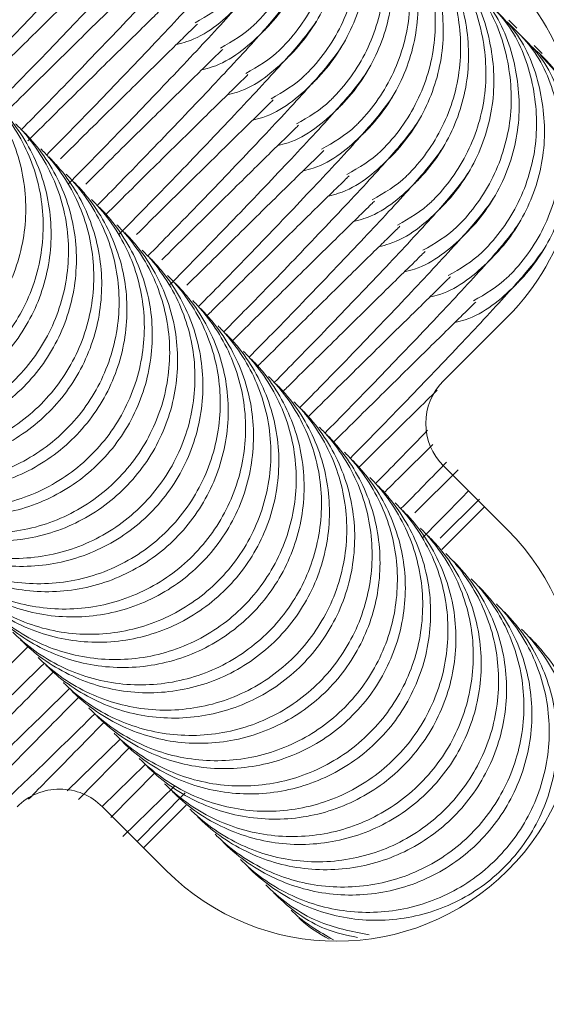
# Model space of a CAD drawing. Units: millimetres. Extents: x 570 to 14575, y -699 to 10098.
# Drawn here: x 2854 to 2862, y 4833 to 4849 of the extents above; entities that cross this region are included whole.
import ezdxf

# ---------------------------------------------------------------- set-up
doc = ezdxf.new("R2010")
doc.units = ezdxf.units.MM

msp = doc.modelspace()

# ---------------------------------------------------------------- linework, layer by layer
at = {"color": 7, "linetype": 'Continuous', "lineweight": 5}
for p, q in [((2861.97, 4849.094), (2861.835, 4849.228)), ((2862.389, 4848.674), (2862.255, 4848.808)), ((2862.78, 4848.191), (2862.358, 4848.648)), ((2860.752, 4843.244), (2861.813, 4844.304)), ((2861.813, 4840.769), (2860.752, 4841.83)), ((2860.275, 4841.054), (2860.994, 4841.765)), ((2860.694, 4840.634), (2861.348, 4841.28)), ((2860.725, 4840.443), (2861.432, 4841.15)), ((2854.509, 4836.435), (2855.388, 4837.294)), ((2854.697, 4836.293), (2855.536, 4837.146)), ((2855.094, 4836.177), (2855.807, 4836.875)), ((2855.234, 4835.993), (2855.972, 4836.744)), ((2855.437, 4835.682), (2856.294, 4836.521)), ((2855.674, 4835.594), (2856.468, 4836.402)), ((2855.095, 4836.173), (2856.156, 4835.112)), ((2855.775, 4835.493), (2856.482, 4836.2))]:
    msp.add_line(p, q, dxfattribs=at)
for centre, radius, start, end in [((2858.985, 4847.133), 3.999, 314.9918, 74.3424), ((2861.459, 4842.537), 1, 134.9956, 224.9956), ((2858.984, 4837.941), 4, 225.0063, 44.9937), ((2854.388, 4835.466), 1, 45.0044, 135.0044)]:
    msp.add_arc(centre, radius, start, end, dxfattribs=at)
for points, knots in [([(2720.06, 4719.719), (2721.976, 4718.438), (2726.624, 4715.329), (2734.137, 4710.717), (2742.577, 4705.869), (2751.123, 4701.331), (2759.823, 4697.061), (2768.682, 4693.06), (2777.721, 4689.319), (2786.905, 4685.858), (2796.226, 4682.683), (2805.649, 4679.804), (2815.185, 4677.218), (2824.806, 4674.935), (2834.46, 4672.968), (2844.149, 4671.317), (2853.869, 4669.976), (2863.627, 4668.949), (2873.391, 4668.241), (2883.148, 4667.851), (2892.888, 4667.779), (2902.672, 4668.024), (2912.016, 4668.555), (2920.642, 4669.322), (2928.311, 4670.237), (2935.214, 4671.25), (2941.519, 4672.414), (2947.32, 4673.74), (2952.831, 4675.269), (2958.101, 4677.009), (2963.163, 4678.966), (2968.035, 4681.142), (2972.838, 4683.596), (2977.56, 4686.344), (2982.217, 4689.408), (2986.707, 4692.73), (2991.034, 4696.316), (2995.171, 4700.147), (2999.102, 4704.213), (3002.812, 4708.5), (3006.287, 4712.995), (3009.51, 4717.682), (3012.471, 4722.548), (3015.134, 4727.532), (3017.467, 4732.553), (3019.492, 4737.594), (3021.253, 4742.695), (3022.784, 4747.936), (3024.098, 4753.331), (3025.212, 4758.914), (3026.153, 4764.751), (3026.995, 4771.107), (3027.834, 4778.629), (3028.537, 4787.235), (3029.002, 4796.639), (3029.164, 4806.141), (3029.022, 4815.734), (3028.569, 4825.402), (3027.803, 4835.129), (3026.723, 4844.88), (3025.329, 4854.616), (3023.624, 4864.302), (3021.611, 4873.925), (3019.291, 4883.474), (3016.667, 4892.943), (3013.742, 4902.321), (3010.516, 4911.602), (3006.995, 4920.775), (3003.179, 4929.832), (2999.074, 4938.766), (2994.676, 4947.578), (2990.012, 4956.222), (2985.073, 4964.668), (2980.807, 4971.538), (2978.088, 4975.535), (2977.193, 4976.852)], [0, 0, 0, 0, 0.011735, 0.028472, 0.044877, 0.06129, 0.077729, 0.094215, 0.110772, 0.127529, 0.14418, 0.160902, 0.177686, 0.194485, 0.211243, 0.22785, 0.244528, 0.261203, 0.277814, 0.294383, 0.310932, 0.327426, 0.344236, 0.358593, 0.371544, 0.383602, 0.39421, 0.404288, 0.413982, 0.423391, 0.432593, 0.441641, 0.450577, 0.460058, 0.469457, 0.478956, 0.488489, 0.498055, 0.507649, 0.517269, 0.52691, 0.536564, 0.546226, 0.555905, 0.565338, 0.574425, 0.583589, 0.592855, 0.602278, 0.611932, 0.621925, 0.632475, 0.644645, 0.660494, 0.676472, 0.692607, 0.708896, 0.72533, 0.741896, 0.758583, 0.775285, 0.791977, 0.80866, 0.825337, 0.84201, 0.858681, 0.875352, 0.892025, 0.908702, 0.925385, 0.942077, 0.958837, 0.975387, 0.991891, 1, 1, 1, 1]), ([(2857.643, 4849.181), (2857.653, 4849.191), (2857.898, 4849.439), (2858.293, 4850.015), (2858.564, 4851.006), (2858.482, 4852.022), (2858.153, 4852.87), (2857.76, 4853.25), (2857.611, 4853.396)], [0, 0, 0, 0, 0.008578, 0.223249, 0.437925, 0.652637, 0.867392, 1, 1, 1, 1]), ([(2857.773, 4849.052), (2857.782, 4849.061), (2858.028, 4849.309), (2858.424, 4849.884), (2858.696, 4850.875), (2858.614, 4851.89), (2858.285, 4852.737), (2857.893, 4853.118), (2857.743, 4853.263)], [0, 0, 0, 0, 0.0085777, 0.2232641, 0.4379482, 0.6526218, 0.8673877, 1, 1, 1, 1]), ([(2858.063, 4848.762), (2858.072, 4848.771), (2858.317, 4849.019), (2858.713, 4849.595), (2858.984, 4850.587), (2858.902, 4851.603), (2858.573, 4852.45), (2858.18, 4852.831), (2858.03, 4852.976)], [0, 0, 0, 0, 0.008578, 0.223249, 0.437925, 0.652637, 0.867392, 1, 1, 1, 1]), ([(2858.192, 4848.632), (2858.202, 4848.642), (2858.447, 4848.889), (2858.844, 4849.465), (2859.115, 4850.455), (2859.034, 4851.471), (2858.705, 4852.318), (2858.312, 4852.698), (2858.162, 4852.844)], [0, 0, 0, 0, 0.0085777, 0.2232641, 0.4379482, 0.6526218, 0.8673877, 1, 1, 1, 1]), ([(2858.482, 4848.342), (2858.492, 4848.352), (2858.737, 4848.599), (2859.133, 4849.176), (2859.403, 4850.167), (2859.322, 4851.183), (2858.992, 4852.031), (2858.6, 4852.411), (2858.45, 4852.557)], [0, 0, 0, 0, 0.008578, 0.223249, 0.437925, 0.652637, 0.867392, 1, 1, 1, 1]), ([(2858.612, 4848.212), (2858.621, 4848.222), (2858.867, 4848.47), (2859.263, 4849.045), (2859.535, 4850.036), (2859.454, 4851.051), (2859.125, 4851.898), (2858.732, 4852.279), (2858.582, 4852.424)], [0, 0, 0, 0, 0.0085777, 0.2232641, 0.4379482, 0.6526218, 0.8673877, 1, 1, 1, 1]), ([(2852.494, 4848.673), (2852.623, 4848.803), (2853.122, 4849.309), (2853.889, 4850.108), (2854.778, 4851.048), (2855.476, 4851.819), (2855.626, 4852.031), (2855.704, 4852.142)], [0, 0, 0, 0, 0.0682, 0.264529, 0.485122, 0.731179, 1, 1, 1, 1]), ([(2858.902, 4847.922), (2858.911, 4847.932), (2859.157, 4848.18), (2859.552, 4848.756), (2859.823, 4849.748), (2859.741, 4850.763), (2859.412, 4851.611), (2859.019, 4851.992), (2858.869, 4852.137)], [0, 0, 0, 0, 0.008578, 0.223249, 0.437925, 0.652637, 0.867392, 1, 1, 1, 1]), ([(2859.031, 4847.793), (2859.041, 4847.802), (2859.287, 4848.05), (2859.683, 4848.626), (2859.954, 4849.616), (2859.873, 4850.632), (2859.544, 4851.479), (2859.152, 4851.859), (2859.002, 4852.005)], [0, 0, 0, 0, 0.0085777, 0.2232641, 0.4379482, 0.6526218, 0.8673877, 1, 1, 1, 1]), ([(2852.914, 4848.253), (2853.043, 4848.384), (2853.541, 4848.89), (2854.308, 4849.688), (2855.198, 4850.628), (2855.896, 4851.399), (2856.045, 4851.611), (2856.123, 4851.722)], [0, 0, 0, 0, 0.0682, 0.264529, 0.485122, 0.731179, 1, 1, 1, 1]), ([(2859.321, 4847.503), (2859.331, 4847.512), (2859.576, 4847.76), (2859.972, 4848.337), (2860.243, 4849.328), (2860.161, 4850.344), (2859.831, 4851.191), (2859.439, 4851.572), (2859.289, 4851.717)], [0, 0, 0, 0, 0.008578, 0.223249, 0.437925, 0.652637, 0.867392, 1, 1, 1, 1]), ([(2859.451, 4847.373), (2859.46, 4847.383), (2859.706, 4847.63), (2860.102, 4848.206), (2860.374, 4849.197), (2860.293, 4850.212), (2859.964, 4851.059), (2859.571, 4851.44), (2859.421, 4851.585)], [0, 0, 0, 0, 0.0085777, 0.2232641, 0.4379482, 0.6526218, 0.8673877, 1, 1, 1, 1]), ([(2853.334, 4847.834), (2853.462, 4847.964), (2853.961, 4848.47), (2854.728, 4849.269), (2855.617, 4850.209), (2856.315, 4850.98), (2856.465, 4851.192), (2856.543, 4851.302)], [0, 0, 0, 0, 0.0682, 0.264529, 0.485122, 0.731179, 1, 1, 1, 1]), ([(2859.741, 4847.083), (2859.75, 4847.093), (2859.996, 4847.341), (2860.391, 4847.917), (2860.662, 4848.908), (2860.58, 4849.924), (2860.251, 4850.772), (2859.858, 4851.152), (2859.708, 4851.298)], [0, 0, 0, 0, 0.008578, 0.223249, 0.437925, 0.652637, 0.867392, 1, 1, 1, 1]), ([(2859.871, 4846.954), (2859.88, 4846.963), (2860.126, 4847.211), (2860.522, 4847.787), (2860.794, 4848.777), (2860.712, 4849.792), (2860.383, 4850.64), (2859.991, 4851.02), (2859.841, 4851.165)], [0, 0, 0, 0, 0.0085777, 0.2232641, 0.4379482, 0.6526218, 0.8673877, 1, 1, 1, 1]), ([(2852.641, 4848.526), (2852.668, 4848.553), (2853.029, 4848.912), (2853.613, 4849.487), (2854.362, 4850.225), (2854.899, 4850.751), (2854.96, 4850.811), (2854.992, 4850.843)], [0, 0, 0, 0, 0.017496, 0.233761, 0.470145, 0.725287, 1, 1, 1, 1]), ([(2853.753, 4847.414), (2853.882, 4847.545), (2854.38, 4848.051), (2855.148, 4848.849), (2856.037, 4849.789), (2856.735, 4850.56), (2856.884, 4850.772), (2856.962, 4850.883)], [0, 0, 0, 0, 0.0682, 0.264529, 0.485122, 0.731179, 1, 1, 1, 1]), ([(2860.161, 4846.664), (2860.17, 4846.673), (2860.415, 4846.921), (2860.811, 4847.498), (2861.082, 4848.489), (2861, 4849.505), (2860.671, 4850.352), (2860.278, 4850.733), (2860.128, 4850.878)], [0, 0, 0, 0, 0.008578, 0.223249, 0.437925, 0.652637, 0.867392, 1, 1, 1, 1]), ([(2860.29, 4846.534), (2860.3, 4846.544), (2860.545, 4846.791), (2860.942, 4847.367), (2861.213, 4848.357), (2861.132, 4849.373), (2860.803, 4850.22), (2860.41, 4850.601), (2860.26, 4850.746)], [0, 0, 0, 0, 0.0085777, 0.2232641, 0.4379482, 0.6526218, 0.8673877, 1, 1, 1, 1]), ([(2854.173, 4846.995), (2854.301, 4847.125), (2854.8, 4847.631), (2855.567, 4848.429), (2856.457, 4849.37), (2857.154, 4850.14), (2857.304, 4850.353), (2857.382, 4850.463)], [0, 0, 0, 0, 0.0682, 0.264529, 0.485122, 0.731179, 1, 1, 1, 1]), ([(2860.58, 4846.244), (2860.59, 4846.254), (2860.835, 4846.502), (2861.231, 4847.078), (2861.501, 4848.069), (2861.42, 4849.085), (2861.09, 4849.933), (2860.698, 4850.313), (2860.548, 4850.459)], [0, 0, 0, 0, 0.008578, 0.223249, 0.437925, 0.652637, 0.867392, 1, 1, 1, 1]), ([(2853.061, 4848.106), (2853.088, 4848.133), (2853.449, 4848.492), (2854.033, 4849.067), (2854.782, 4849.806), (2855.318, 4850.331), (2855.38, 4850.392), (2855.411, 4850.423)], [0, 0, 0, 0, 0.017496, 0.233761, 0.470145, 0.725287, 1, 1, 1, 1]), ([(2860.71, 4846.115), (2860.719, 4846.124), (2860.965, 4846.372), (2861.361, 4846.947), (2861.633, 4847.938), (2861.551, 4848.953), (2861.222, 4849.8), (2860.83, 4850.181), (2860.68, 4850.326)], [0, 0, 0, 0, 0.0085777, 0.2232641, 0.4379482, 0.6526218, 0.8673877, 1, 1, 1, 1]), ([(2853.481, 4847.687), (2853.508, 4847.714), (2853.868, 4848.073), (2854.452, 4848.648), (2855.202, 4849.386), (2855.738, 4849.912), (2855.799, 4849.972), (2855.831, 4850.003)], [0, 0, 0, 0, 0.017496, 0.233761, 0.470145, 0.725287, 1, 1, 1, 1]), ([(2854.533, 4846.514), (2854.682, 4846.665), (2855.201, 4847.192), (2855.987, 4848.01), (2856.876, 4848.95), (2857.574, 4849.721), (2857.724, 4849.933), (2857.802, 4850.044)], [0, 0, 0, 0, 0.078084, 0.27233, 0.490584, 0.73403, 1, 1, 1, 1]), ([(2861, 4845.825), (2861.009, 4845.834), (2861.255, 4846.082), (2861.65, 4846.658), (2861.921, 4847.65), (2861.839, 4848.666), (2861.51, 4849.513), (2861.117, 4849.894), (2860.967, 4850.039)], [0, 0, 0, 0, 0.008578, 0.223249, 0.437925, 0.652637, 0.867392, 1, 1, 1, 1]), ([(2861.129, 4845.695), (2861.139, 4845.704), (2861.385, 4845.952), (2861.781, 4846.528), (2862.052, 4847.518), (2861.971, 4848.534), (2861.642, 4849.381), (2861.249, 4849.761), (2861.1, 4849.907)], [0, 0, 0, 0, 0.0085777, 0.2232641, 0.4379482, 0.6526218, 0.8673877, 1, 1, 1, 1]), ([(2853.861, 4847.229), (2853.901, 4847.269), (2854.276, 4847.641), (2854.872, 4848.229), (2855.621, 4848.967), (2856.157, 4849.492), (2856.219, 4849.553), (2856.251, 4849.584)], [0, 0, 0, 0, 0.025716, 0.240172, 0.474578, 0.727586, 1, 1, 1, 1]), ([(2855.012, 4846.156), (2855.141, 4846.286), (2855.639, 4846.792), (2856.406, 4847.59), (2857.296, 4848.531), (2857.994, 4849.301), (2858.143, 4849.513), (2858.221, 4849.624)], [0, 0, 0, 0, 0.0682, 0.264529, 0.485122, 0.731179, 1, 1, 1, 1]), ([(2857.224, 4849.601), (2857.214, 4849.591), (2857.043, 4849.421), (2856.832, 4849.3), (2856.633, 4849.185)], [0, 0, 0, 0, 0.05564, 1, 1, 1, 1]), ([(2861.419, 4845.405), (2861.429, 4845.414), (2861.674, 4845.662), (2862.07, 4846.239), (2862.341, 4847.23), (2862.259, 4848.246), (2861.929, 4849.094), (2861.537, 4849.474), (2861.387, 4849.619)], [0, 0, 0, 0, 0.008578, 0.223249, 0.437925, 0.652637, 0.867392, 1, 1, 1, 1]), ([(2861.549, 4845.275), (2861.558, 4845.285), (2861.804, 4845.532), (2862.2, 4846.108), (2862.472, 4847.099), (2862.391, 4848.114), (2862.062, 4848.961), (2861.669, 4849.342), (2861.519, 4849.487)], [0, 0, 0, 0, 0.0085777, 0.2232641, 0.4379482, 0.6526218, 0.8673877, 1, 1, 1, 1]), ([(2857.353, 4849.471), (2857.344, 4849.462), (2857.096, 4849.217), (2856.767, 4848.935), (2856.383, 4848.841), (2856.326, 4848.827)], [0, 0, 0, 0, 0.032913, 0.856625, 1, 1, 1, 1]), ([(2854.4, 4846.928), (2854.694, 4847.219), (2855.309, 4847.827), (2856.035, 4848.542), (2856.578, 4849.074), (2856.639, 4849.133), (2856.67, 4849.164)], [0, 0, 0, 0, 0.220116, 0.460709, 0.720395, 1, 1, 1, 1]), ([(2855.372, 4845.675), (2855.521, 4845.826), (2856.04, 4846.353), (2856.827, 4847.171), (2857.715, 4848.111), (2858.413, 4848.882), (2858.563, 4849.094), (2858.641, 4849.205)], [0, 0, 0, 0, 0.078084, 0.27233, 0.490584, 0.73403, 1, 1, 1, 1]), ([(2857.643, 4849.181), (2857.634, 4849.172), (2857.463, 4849.002), (2857.252, 4848.88), (2857.053, 4848.766)], [0, 0, 0, 0, 0.05564, 1, 1, 1, 1]), ([(2861.839, 4844.985), (2861.848, 4844.995), (2862.094, 4845.243), (2862.489, 4845.819), (2862.76, 4846.81), (2862.678, 4847.826), (2862.349, 4848.674), (2861.956, 4849.055), (2861.806, 4849.2)], [0, 0, 0, 0, 0.008578, 0.223249, 0.437925, 0.652637, 0.867392, 1, 1, 1, 1]), ([(2857.773, 4849.052), (2857.763, 4849.042), (2857.515, 4848.797), (2857.186, 4848.516), (2856.803, 4848.421), (2856.746, 4848.407)], [0, 0, 0, 0, 0.032913, 0.856625, 1, 1, 1, 1]), ([(2861.969, 4844.856), (2861.978, 4844.865), (2862.224, 4845.113), (2862.62, 4845.689), (2862.892, 4846.679), (2862.81, 4847.694), (2862.481, 4848.542), (2862.089, 4848.922), (2861.939, 4849.068)], [0, 0, 0, 0, 0.0085777, 0.2232641, 0.4379482, 0.6526218, 0.8673877, 1, 1, 1, 1]), ([(2854.82, 4846.508), (2855.114, 4846.799), (2855.729, 4847.408), (2856.455, 4848.122), (2856.998, 4848.654), (2857.058, 4848.714), (2857.09, 4848.745)], [0, 0, 0, 0, 0.220116, 0.460709, 0.720395, 1, 1, 1, 1]), ([(2855.851, 4845.316), (2855.98, 4845.447), (2856.478, 4845.953), (2857.246, 4846.751), (2858.135, 4847.691), (2858.833, 4848.462), (2858.982, 4848.674), (2859.06, 4848.785)], [0, 0, 0, 0, 0.0682, 0.264529, 0.485122, 0.731179, 1, 1, 1, 1]), ([(2858.063, 4848.762), (2858.053, 4848.752), (2857.883, 4848.582), (2857.672, 4848.461), (2857.472, 4848.346)], [0, 0, 0, 0, 0.05564, 1, 1, 1, 1]), ([(2862.827, 4847.91), (2862.777, 4848.053), (2862.655, 4848.395), (2862.384, 4848.639), (2862.226, 4848.78)], [0, 0, 0, 0, 0.420397, 1, 1, 1, 1]), ([(2858.192, 4848.632), (2858.183, 4848.623), (2857.935, 4848.378), (2857.606, 4848.096), (2857.222, 4848.002), (2857.165, 4847.988)], [0, 0, 0, 0, 0.032913, 0.856625, 1, 1, 1, 1]), ([(2856.211, 4844.836), (2856.36, 4844.987), (2856.88, 4845.514), (2857.666, 4846.332), (2858.554, 4847.272), (2859.252, 4848.042), (2859.402, 4848.255), (2859.48, 4848.365)], [0, 0, 0, 0, 0.078084, 0.27233, 0.490584, 0.73403, 1, 1, 1, 1]), ([(2858.482, 4848.342), (2858.473, 4848.333), (2858.302, 4848.162), (2858.091, 4848.041), (2857.892, 4847.926)], [0, 0, 0, 0, 0.05564, 1, 1, 1, 1]), ([(2848.704, 4843.978), (2848.714, 4843.968), (2848.962, 4843.723), (2849.539, 4843.326), (2850.528, 4843.057), (2851.552, 4843.13), (2852.493, 4843.538), (2853.247, 4844.235), (2853.728, 4845.142), (2853.882, 4846.157), (2853.691, 4847.165), (2853.307, 4847.828), (2853.021, 4848.146), (2852.956, 4848.211), (2852.947, 4848.22)], [0, 0, 0, 0, 0.004289, 0.111632, 0.218974, 0.326311, 0.433694, 0.541092, 0.6485, 0.755902, 0.863291, 0.97063, 0.995711, 1, 1, 1, 1]), ([(2855.159, 4846.009), (2855.186, 4846.035), (2855.547, 4846.394), (2856.131, 4846.97), (2856.88, 4847.708), (2857.416, 4848.233), (2857.477, 4848.294), (2857.509, 4848.325)], [0, 0, 0, 0, 0.017496, 0.233761, 0.470145, 0.725287, 1, 1, 1, 1]), ([(2858.612, 4848.212), (2858.602, 4848.203), (2858.354, 4847.958), (2858.025, 4847.676), (2857.642, 4847.582), (2857.585, 4847.568)], [0, 0, 0, 0, 0.032913, 0.856625, 1, 1, 1, 1]), ([(2848.994, 4843.688), (2849.004, 4843.678), (2849.251, 4843.433), (2849.828, 4843.037), (2850.816, 4842.769), (2851.839, 4842.842), (2852.781, 4843.251), (2853.535, 4843.948), (2854.016, 4844.854), (2854.17, 4845.869), (2853.98, 4846.876), (2853.597, 4847.538), (2853.311, 4847.856), (2853.246, 4847.921), (2853.237, 4847.93)], [0, 0, 0, 0, 0.004289, 0.111625, 0.218963, 0.326319, 0.433696, 0.541091, 0.648493, 0.755891, 0.863253, 0.970615, 0.995711, 1, 1, 1, 1]), ([(2855.659, 4845.669), (2855.953, 4845.96), (2856.568, 4846.568), (2857.294, 4847.283), (2857.837, 4847.815), (2857.898, 4847.875), (2857.929, 4847.905)], [0, 0, 0, 0, 0.220116, 0.460709, 0.720395, 1, 1, 1, 1]), ([(2856.69, 4844.477), (2856.819, 4844.608), (2857.318, 4845.113), (2858.085, 4845.912), (2858.974, 4846.852), (2859.672, 4847.623), (2859.821, 4847.835), (2859.9, 4847.946)], [0, 0, 0, 0, 0.0682, 0.264529, 0.485122, 0.731179, 1, 1, 1, 1]), ([(2858.902, 4847.922), (2858.892, 4847.913), (2858.722, 4847.743), (2858.511, 4847.621), (2858.312, 4847.507)], [0, 0, 0, 0, 0.05564, 1, 1, 1, 1]), ([(2849.124, 4843.558), (2849.133, 4843.549), (2849.381, 4843.303), (2849.958, 4842.906), (2850.947, 4842.637), (2851.971, 4842.71), (2852.913, 4843.118), (2853.667, 4843.815), (2854.148, 4844.722), (2854.301, 4845.738), (2854.111, 4846.746), (2853.726, 4847.408), (2853.441, 4847.726), (2853.376, 4847.791), (2853.367, 4847.801)], [0, 0, 0, 0, 0.004289, 0.111632, 0.218974, 0.326311, 0.433694, 0.541092, 0.6485, 0.755902, 0.863291, 0.97063, 0.995711, 1, 1, 1, 1]), ([(2859.031, 4847.793), (2859.022, 4847.783), (2858.774, 4847.539), (2858.445, 4847.257), (2858.061, 4847.162), (2858.005, 4847.148)], [0, 0, 0, 0, 0.032913, 0.856625, 1, 1, 1, 1]), ([(2857.11, 4844.058), (2857.238, 4844.188), (2857.737, 4844.694), (2858.504, 4845.492), (2859.394, 4846.433), (2860.091, 4847.203), (2860.241, 4847.415), (2860.319, 4847.526)], [0, 0, 0, 0, 0.0682, 0.264529, 0.485122, 0.731179, 1, 1, 1, 1]), ([(2849.414, 4843.268), (2849.423, 4843.259), (2849.671, 4843.013), (2850.247, 4842.617), (2851.235, 4842.349), (2852.259, 4842.423), (2853.2, 4842.831), (2853.954, 4843.528), (2854.436, 4844.435), (2854.59, 4845.449), (2854.4, 4846.457), (2854.016, 4847.118), (2853.731, 4847.436), (2853.666, 4847.501), (2853.657, 4847.511)], [0, 0, 0, 0, 0.004289, 0.111625, 0.218963, 0.326319, 0.433696, 0.541091, 0.648493, 0.755891, 0.863253, 0.970615, 0.995711, 1, 1, 1, 1]), ([(2849.544, 4843.139), (2849.553, 4843.129), (2849.801, 4842.884), (2850.378, 4842.487), (2851.367, 4842.218), (2852.391, 4842.291), (2853.333, 4842.699), (2854.087, 4843.396), (2854.568, 4844.303), (2854.721, 4845.318), (2854.531, 4846.326), (2854.146, 4846.988), (2853.86, 4847.307), (2853.796, 4847.372), (2853.786, 4847.381)], [0, 0, 0, 0, 0.004289, 0.111632, 0.218974, 0.326311, 0.433694, 0.541092, 0.6485, 0.755902, 0.863291, 0.97063, 0.995711, 1, 1, 1, 1]), ([(2856.079, 4845.25), (2856.373, 4845.54), (2856.988, 4846.149), (2857.714, 4846.863), (2858.257, 4847.396), (2858.317, 4847.455), (2858.348, 4847.486)], [0, 0, 0, 0, 0.220116, 0.460709, 0.720395, 1, 1, 1, 1]), ([(2859.451, 4847.373), (2859.441, 4847.364), (2859.193, 4847.119), (2858.864, 4846.837), (2858.481, 4846.743), (2858.424, 4846.729)], [0, 0, 0, 0, 0.032913, 0.856625, 1, 1, 1, 1]), ([(2859.321, 4847.503), (2859.312, 4847.493), (2859.141, 4847.323), (2858.93, 4847.202), (2858.731, 4847.087)], [0, 0, 0, 0, 0.05564, 1, 1, 1, 1]), ([(2849.834, 4842.849), (2849.843, 4842.839), (2850.091, 4842.594), (2850.667, 4842.198), (2851.655, 4841.929), (2852.678, 4842.003), (2853.62, 4842.412), (2854.374, 4843.108), (2854.855, 4844.015), (2855.009, 4845.03), (2854.819, 4846.037), (2854.436, 4846.699), (2854.15, 4847.017), (2854.086, 4847.082), (2854.076, 4847.091)], [0, 0, 0, 0, 0.004289, 0.111625, 0.218963, 0.326319, 0.433696, 0.541091, 0.648493, 0.755891, 0.863253, 0.970615, 0.995711, 1, 1, 1, 1]), ([(2856.498, 4844.83), (2856.792, 4845.121), (2857.407, 4845.729), (2858.133, 4846.444), (2858.676, 4846.976), (2858.737, 4847.036), (2858.768, 4847.066)], [0, 0, 0, 0, 0.220116, 0.460709, 0.720395, 1, 1, 1, 1]), ([(2857.529, 4843.638), (2857.658, 4843.768), (2858.157, 4844.274), (2858.924, 4845.073), (2859.813, 4846.013), (2860.511, 4846.784), (2860.661, 4846.996), (2860.739, 4847.107)], [0, 0, 0, 0, 0.0682, 0.264529, 0.485122, 0.731179, 1, 1, 1, 1]), ([(2859.741, 4847.083), (2859.732, 4847.074), (2859.561, 4846.904), (2859.35, 4846.782), (2859.151, 4846.668)], [0, 0, 0, 0, 0.05564, 1, 1, 1, 1]), ([(2849.963, 4842.719), (2849.973, 4842.71), (2850.22, 4842.464), (2850.797, 4842.067), (2851.786, 4841.798), (2852.81, 4841.871), (2853.752, 4842.279), (2854.506, 4842.976), (2854.987, 4843.883), (2855.141, 4844.898), (2854.95, 4845.907), (2854.566, 4846.569), (2854.28, 4846.887), (2854.215, 4846.952), (2854.206, 4846.962)], [0, 0, 0, 0, 0.004289, 0.111632, 0.218974, 0.326311, 0.433694, 0.541092, 0.6485, 0.755902, 0.863291, 0.97063, 0.995711, 1, 1, 1, 1]), ([(2859.871, 4846.954), (2859.861, 4846.944), (2859.613, 4846.699), (2859.284, 4846.418), (2858.901, 4846.323), (2858.844, 4846.309)], [0, 0, 0, 0, 0.032913, 0.856625, 1, 1, 1, 1]), ([(2850.253, 4842.429), (2850.263, 4842.42), (2850.51, 4842.174), (2851.086, 4841.778), (2852.075, 4841.51), (2853.098, 4841.584), (2854.039, 4841.992), (2854.793, 4842.689), (2855.275, 4843.596), (2855.429, 4844.61), (2855.239, 4845.617), (2854.855, 4846.279), (2854.57, 4846.597), (2854.505, 4846.662), (2854.496, 4846.672)], [0, 0, 0, 0, 0.004289, 0.111625, 0.218963, 0.326319, 0.433696, 0.541091, 0.648493, 0.755891, 0.863253, 0.970615, 0.995711, 1, 1, 1, 1]), ([(2850.383, 4842.299), (2850.392, 4842.29), (2850.64, 4842.044), (2851.217, 4841.648), (2852.206, 4841.378), (2853.23, 4841.452), (2854.172, 4841.86), (2854.926, 4842.557), (2855.407, 4843.464), (2855.56, 4844.479), (2855.37, 4845.487), (2854.985, 4846.149), (2854.699, 4846.467), (2854.635, 4846.533), (2854.625, 4846.542)], [0, 0, 0, 0, 0.004289, 0.111632, 0.218974, 0.326311, 0.433694, 0.541092, 0.6485, 0.755902, 0.863291, 0.97063, 0.995711, 1, 1, 1, 1]), ([(2856.837, 4844.33), (2856.864, 4844.357), (2857.225, 4844.716), (2857.809, 4845.291), (2858.558, 4846.03), (2859.094, 4846.555), (2859.156, 4846.615), (2859.188, 4846.647)], [0, 0, 0, 0, 0.017496, 0.233761, 0.470145, 0.725287, 1, 1, 1, 1]), ([(2857.949, 4843.218), (2858.078, 4843.349), (2858.576, 4843.855), (2859.343, 4844.653), (2860.233, 4845.593), (2860.931, 4846.364), (2861.08, 4846.576), (2861.158, 4846.687)], [0, 0, 0, 0, 0.0682, 0.264529, 0.485122, 0.731179, 1, 1, 1, 1]), ([(2860.161, 4846.664), (2860.151, 4846.654), (2859.981, 4846.484), (2859.77, 4846.363), (2859.57, 4846.248)], [0, 0, 0, 0, 0.05564, 1, 1, 1, 1]), ([(2860.29, 4846.534), (2860.281, 4846.525), (2860.033, 4846.28), (2859.704, 4845.998), (2859.32, 4845.904), (2859.263, 4845.89)], [0, 0, 0, 0, 0.032913, 0.856625, 1, 1, 1, 1]), ([(2850.673, 4842.009), (2850.682, 4842), (2850.93, 4841.755), (2851.506, 4841.359), (2852.494, 4841.09), (2853.517, 4841.164), (2854.459, 4841.572), (2855.213, 4842.269), (2855.694, 4843.176), (2855.848, 4844.191), (2855.659, 4845.198), (2855.275, 4845.86), (2854.989, 4846.177), (2854.925, 4846.243), (2854.915, 4846.252)], [0, 0, 0, 0, 0.004289, 0.111625, 0.218963, 0.326319, 0.433696, 0.541091, 0.648493, 0.755891, 0.863253, 0.970615, 0.995711, 1, 1, 1, 1]), ([(2857.257, 4843.911), (2857.284, 4843.938), (2857.645, 4844.296), (2858.228, 4844.872), (2858.978, 4845.61), (2859.514, 4846.135), (2859.575, 4846.196), (2859.607, 4846.227)], [0, 0, 0, 0, 0.017496, 0.233761, 0.470145, 0.725287, 1, 1, 1, 1]), ([(2858.369, 4842.799), (2858.497, 4842.929), (2858.996, 4843.435), (2859.763, 4844.234), (2860.652, 4845.174), (2861.35, 4845.944), (2861.5, 4846.157), (2861.578, 4846.267)], [0, 0, 0, 0, 0.0682, 0.264529, 0.485122, 0.731179, 1, 1, 1, 1]), ([(2860.58, 4846.244), (2860.571, 4846.235), (2860.4, 4846.064), (2860.189, 4845.943), (2859.99, 4845.828)], [0, 0, 0, 0, 0.05564, 1, 1, 1, 1]), ([(2850.802, 4841.88), (2850.812, 4841.87), (2851.06, 4841.625), (2851.637, 4841.228), (2852.626, 4840.959), (2853.649, 4841.032), (2854.591, 4841.44), (2855.345, 4842.137), (2855.826, 4843.044), (2855.98, 4844.059), (2855.789, 4845.067), (2855.405, 4845.73), (2855.119, 4846.048), (2855.054, 4846.113), (2855.045, 4846.123)], [0, 0, 0, 0, 0.004289, 0.111632, 0.218974, 0.326311, 0.433694, 0.541092, 0.6485, 0.755902, 0.863291, 0.97063, 0.995711, 1, 1, 1, 1]), ([(2860.71, 4846.115), (2860.7, 4846.105), (2860.452, 4845.86), (2860.123, 4845.579), (2859.74, 4845.484), (2859.683, 4845.47)], [0, 0, 0, 0, 0.032913, 0.856625, 1, 1, 1, 1]), ([(2851.092, 4841.59), (2851.102, 4841.58), (2851.349, 4841.335), (2851.926, 4840.939), (2852.914, 4840.671), (2853.937, 4840.745), (2854.879, 4841.153), (2855.633, 4841.85), (2856.114, 4842.757), (2856.268, 4843.771), (2856.078, 4844.778), (2855.694, 4845.44), (2855.409, 4845.758), (2855.344, 4845.823), (2855.335, 4845.833)], [0, 0, 0, 0, 0.004289, 0.111625, 0.218963, 0.326319, 0.433696, 0.541091, 0.648493, 0.755891, 0.863253, 0.970615, 0.995711, 1, 1, 1, 1]), ([(2857.676, 4843.491), (2857.703, 4843.518), (2858.064, 4843.877), (2858.648, 4844.452), (2859.397, 4845.19), (2859.934, 4845.716), (2859.995, 4845.776), (2860.027, 4845.808)], [0, 0, 0, 0, 0.017496, 0.233761, 0.470145, 0.725287, 1, 1, 1, 1]), ([(2858.788, 4842.379), (2858.917, 4842.51), (2859.415, 4843.016), (2860.183, 4843.814), (2861.072, 4844.754), (2861.77, 4845.525), (2861.919, 4845.737), (2861.997, 4845.848)], [0, 0, 0, 0, 0.0682, 0.264529, 0.485122, 0.731179, 1, 1, 1, 1]), ([(2861, 4845.825), (2860.99, 4845.815), (2860.82, 4845.645), (2860.609, 4845.524), (2860.41, 4845.409)], [0, 0, 0, 0, 0.05564, 1, 1, 1, 1]), ([(2851.222, 4841.46), (2851.231, 4841.451), (2851.479, 4841.205), (2852.056, 4840.809), (2853.045, 4840.539), (2854.069, 4840.613), (2855.011, 4841.021), (2855.765, 4841.717), (2856.246, 4842.624), (2856.399, 4843.64), (2856.209, 4844.648), (2855.824, 4845.31), (2855.539, 4845.628), (2855.474, 4845.693), (2855.465, 4845.703)], [0, 0, 0, 0, 0.004289, 0.111632, 0.218974, 0.326311, 0.433694, 0.541092, 0.6485, 0.755902, 0.863291, 0.97063, 0.995711, 1, 1, 1, 1]), ([(2861.129, 4845.695), (2861.12, 4845.686), (2860.872, 4845.441), (2860.543, 4845.159), (2860.159, 4845.064), (2860.103, 4845.05)], [0, 0, 0, 0, 0.032913, 0.856625, 1, 1, 1, 1]), ([(2851.512, 4841.17), (2851.521, 4841.161), (2851.769, 4840.916), (2852.345, 4840.52), (2853.333, 4840.251), (2854.357, 4840.325), (2855.298, 4840.733), (2856.052, 4841.43), (2856.533, 4842.337), (2856.687, 4843.351), (2856.498, 4844.359), (2856.114, 4845.02), (2855.829, 4845.338), (2855.764, 4845.403), (2855.755, 4845.413)], [0, 0, 0, 0, 0.004289, 0.111625, 0.218963, 0.326319, 0.433696, 0.541091, 0.648493, 0.755891, 0.863253, 0.970615, 0.995711, 1, 1, 1, 1]), ([(2859.208, 4841.96), (2859.336, 4842.09), (2859.835, 4842.596), (2860.602, 4843.394), (2861.492, 4844.335), (2862.189, 4845.105), (2862.339, 4845.317), (2862.417, 4845.428)], [0, 0, 0, 0, 0.0682, 0.264529, 0.485122, 0.731179, 1, 1, 1, 1]), ([(2861.419, 4845.405), (2861.41, 4845.395), (2861.239, 4845.225), (2861.028, 4845.104), (2860.829, 4844.989)], [0, 0, 0, 0, 0.05564, 1, 1, 1, 1]), ([(2851.641, 4841.041), (2851.651, 4841.031), (2851.899, 4840.786), (2852.476, 4840.389), (2853.465, 4840.12), (2854.489, 4840.193), (2855.43, 4840.601), (2856.185, 4841.298), (2856.666, 4842.205), (2856.819, 4843.22), (2856.628, 4844.228), (2856.244, 4844.891), (2855.958, 4845.209), (2855.894, 4845.274), (2855.884, 4845.283)], [0, 0, 0, 0, 0.004289, 0.111632, 0.218974, 0.326311, 0.433694, 0.541092, 0.6485, 0.755902, 0.863291, 0.97063, 0.995711, 1, 1, 1, 1]), ([(2858.096, 4843.071), (2858.123, 4843.098), (2858.484, 4843.457), (2859.068, 4844.032), (2859.817, 4844.771), (2860.353, 4845.296), (2860.415, 4845.357), (2860.446, 4845.388)], [0, 0, 0, 0, 0.017496, 0.233761, 0.470145, 0.725287, 1, 1, 1, 1]), ([(2861.549, 4845.275), (2861.539, 4845.266), (2861.291, 4845.021), (2860.962, 4844.739), (2860.579, 4844.645), (2860.522, 4844.631)], [0, 0, 0, 0, 0.032913, 0.856625, 1, 1, 1, 1]), ([(2851.931, 4840.751), (2851.941, 4840.741), (2852.188, 4840.496), (2852.765, 4840.1), (2853.753, 4839.832), (2854.776, 4839.905), (2855.718, 4840.314), (2856.472, 4841.011), (2856.953, 4841.917), (2857.107, 4842.932), (2856.917, 4843.939), (2856.534, 4844.601), (2856.248, 4844.919), (2856.184, 4844.984), (2856.174, 4844.993)], [0, 0, 0, 0, 0.004289, 0.111625, 0.218963, 0.326319, 0.433696, 0.541091, 0.648493, 0.755891, 0.863253, 0.970615, 0.995711, 1, 1, 1, 1]), ([(2858.516, 4842.652), (2858.543, 4842.679), (2858.903, 4843.038), (2859.487, 4843.613), (2860.237, 4844.351), (2860.773, 4844.877), (2860.834, 4844.937), (2860.866, 4844.968)], [0, 0, 0, 0, 0.017496, 0.233761, 0.470145, 0.725287, 1, 1, 1, 1]), ([(2861.839, 4844.985), (2861.829, 4844.976), (2861.659, 4844.806), (2861.448, 4844.684), (2861.249, 4844.57)], [0, 0, 0, 0, 0.05564, 1, 1, 1, 1]), ([(2852.061, 4840.621), (2852.071, 4840.612), (2852.318, 4840.366), (2852.895, 4839.969), (2853.884, 4839.7), (2854.908, 4839.773), (2855.85, 4840.181), (2856.604, 4840.878), (2857.085, 4841.785), (2857.239, 4842.801), (2857.048, 4843.809), (2856.664, 4844.471), (2856.378, 4844.789), (2856.313, 4844.854), (2856.304, 4844.864)], [0, 0, 0, 0, 0.004289, 0.111632, 0.218974, 0.326311, 0.433694, 0.541092, 0.6485, 0.755902, 0.863291, 0.97063, 0.995711, 1, 1, 1, 1]), ([(2861.969, 4844.856), (2861.959, 4844.846), (2861.711, 4844.602), (2861.382, 4844.32), (2860.999, 4844.225), (2860.942, 4844.211)], [0, 0, 0, 0, 0.032913, 0.856625, 1, 1, 1, 1]), ([(2852.351, 4840.331), (2852.361, 4840.322), (2852.608, 4840.076), (2853.184, 4839.68), (2854.173, 4839.412), (2855.196, 4839.486), (2856.137, 4839.894), (2856.891, 4840.591), (2857.373, 4841.498), (2857.527, 4842.512), (2857.337, 4843.52), (2856.953, 4844.181), (2856.668, 4844.499), (2856.603, 4844.564), (2856.594, 4844.574)], [0, 0, 0, 0, 0.004289, 0.111625, 0.218963, 0.326319, 0.433696, 0.541091, 0.648493, 0.755891, 0.863253, 0.970615, 0.995711, 1, 1, 1, 1]), ([(2852.481, 4840.202), (2852.49, 4840.192), (2852.738, 4839.946), (2853.315, 4839.55), (2854.304, 4839.281), (2855.328, 4839.354), (2856.27, 4839.762), (2857.024, 4840.459), (2857.505, 4841.366), (2857.658, 4842.381), (2857.468, 4843.389), (2857.083, 4844.051), (2856.797, 4844.369), (2856.733, 4844.435), (2856.723, 4844.444)], [0, 0, 0, 0, 0.0042888, 0.1116322, 0.2189744, 0.3263113, 0.4336944, 0.5410922, 0.6485002, 0.7559025, 0.8632909, 0.9706298, 0.9957112, 1, 1, 1, 1]), ([(2858.935, 4842.232), (2858.962, 4842.259), (2859.323, 4842.618), (2859.907, 4843.193), (2860.656, 4843.932), (2861.192, 4844.457), (2861.254, 4844.517), (2861.286, 4844.549)], [0, 0, 0, 0, 0.017496, 0.233761, 0.470145, 0.725287, 1, 1, 1, 1]), ([(2852.771, 4839.912), (2852.78, 4839.902), (2853.028, 4839.657), (2853.604, 4839.261), (2854.592, 4838.992), (2855.615, 4839.066), (2856.557, 4839.475), (2857.311, 4840.171), (2857.792, 4841.078), (2857.946, 4842.093), (2857.757, 4843.1), (2857.373, 4843.762), (2857.087, 4844.08), (2857.023, 4844.145), (2857.013, 4844.154)], [0, 0, 0, 0, 0.004289, 0.111625, 0.218963, 0.326319, 0.433696, 0.541091, 0.648493, 0.755891, 0.863253, 0.970615, 0.995711, 1, 1, 1, 1]), ([(2852.9, 4839.782), (2852.91, 4839.773), (2853.158, 4839.527), (2853.734, 4839.13), (2854.724, 4838.861), (2855.747, 4838.934), (2856.689, 4839.342), (2857.443, 4840.039), (2857.924, 4840.946), (2858.078, 4841.961), (2857.887, 4842.969), (2857.503, 4843.632), (2857.217, 4843.95), (2857.152, 4844.015), (2857.143, 4844.025)], [0, 0, 0, 0, 0.0042888, 0.1116322, 0.2189744, 0.3263113, 0.4336944, 0.5410922, 0.6485002, 0.7559025, 0.8632909, 0.9706298, 0.9957112, 1, 1, 1, 1]), ([(2853.19, 4839.492), (2853.2, 4839.483), (2853.447, 4839.237), (2854.023, 4838.841), (2855.012, 4838.573), (2856.035, 4838.647), (2856.977, 4839.055), (2857.73, 4839.752), (2858.212, 4840.659), (2858.366, 4841.673), (2858.176, 4842.68), (2857.792, 4843.342), (2857.507, 4843.66), (2857.442, 4843.725), (2857.433, 4843.735)], [0, 0, 0, 0, 0.004289, 0.111625, 0.218963, 0.326319, 0.433696, 0.541091, 0.648493, 0.755891, 0.863253, 0.970615, 0.995711, 1, 1, 1, 1]), ([(2853.32, 4839.362), (2853.329, 4839.353), (2853.577, 4839.107), (2854.154, 4838.711), (2855.143, 4838.441), (2856.167, 4838.515), (2857.109, 4838.923), (2857.863, 4839.619), (2858.344, 4840.527), (2858.497, 4841.542), (2858.307, 4842.55), (2857.922, 4843.212), (2857.637, 4843.53), (2857.572, 4843.595), (2857.562, 4843.605)], [0, 0, 0, 0, 0.0042888, 0.1116322, 0.2189744, 0.3263113, 0.4336944, 0.5410922, 0.6485002, 0.7559025, 0.8632909, 0.9706298, 0.9957112, 1, 1, 1, 1]), ([(2853.61, 4839.072), (2853.619, 4839.063), (2853.867, 4838.818), (2854.443, 4838.422), (2855.431, 4838.153), (2856.455, 4838.227), (2857.396, 4838.635), (2858.15, 4839.332), (2858.631, 4840.239), (2858.785, 4841.254), (2858.596, 4842.261), (2858.212, 4842.923), (2857.926, 4843.24), (2857.862, 4843.305), (2857.852, 4843.315)], [0, 0, 0, 0, 0.004289, 0.111625, 0.218963, 0.326319, 0.433696, 0.541091, 0.648493, 0.755891, 0.863253, 0.970615, 0.995711, 1, 1, 1, 1]), ([(2853.739, 4838.943), (2853.749, 4838.933), (2853.997, 4838.688), (2854.574, 4838.291), (2855.563, 4838.022), (2856.587, 4838.095), (2857.528, 4838.503), (2858.282, 4839.2), (2858.763, 4840.107), (2858.917, 4841.122), (2858.726, 4842.13), (2858.342, 4842.793), (2858.056, 4843.111), (2857.991, 4843.176), (2857.982, 4843.185)], [0, 0, 0, 0, 0.0042888, 0.1116322, 0.2189744, 0.3263113, 0.4336944, 0.5410922, 0.6485002, 0.7559025, 0.8632909, 0.9706298, 0.9957112, 1, 1, 1, 1]), ([(2859.355, 4841.813), (2859.382, 4841.84), (2859.742, 4842.198), (2860.196, 4842.645), (2860.529, 4842.973), (2860.646, 4843.088)], [0, 0, 0, 0, 0.04986, 0.666159, 1, 1, 1, 1]), ([(2854.029, 4838.653), (2854.039, 4838.643), (2854.286, 4838.398), (2854.863, 4838.002), (2855.851, 4837.734), (2856.874, 4837.807), (2857.816, 4838.216), (2858.57, 4838.913), (2859.051, 4839.819), (2859.205, 4840.834), (2859.015, 4841.841), (2858.632, 4842.503), (2858.346, 4842.821), (2858.281, 4842.886), (2858.272, 4842.895)], [0, 0, 0, 0, 0.004289, 0.111625, 0.218963, 0.326319, 0.433696, 0.541091, 0.648493, 0.755891, 0.863253, 0.970615, 0.995711, 1, 1, 1, 1]), ([(2854.159, 4838.523), (2854.169, 4838.514), (2854.416, 4838.268), (2854.993, 4837.871), (2855.982, 4837.602), (2857.006, 4837.675), (2857.948, 4838.083), (2858.702, 4838.78), (2859.183, 4839.687), (2859.336, 4840.703), (2859.146, 4841.711), (2858.761, 4842.373), (2858.476, 4842.691), (2858.411, 4842.756), (2858.402, 4842.766)], [0, 0, 0, 0, 0.0042888, 0.1116322, 0.2189744, 0.3263113, 0.4336944, 0.5410922, 0.6485002, 0.7559025, 0.8632909, 0.9706298, 0.9957112, 1, 1, 1, 1]), ([(2854.449, 4838.233), (2854.459, 4838.224), (2854.706, 4837.978), (2855.282, 4837.582), (2856.27, 4837.314), (2857.294, 4837.388), (2858.235, 4837.796), (2858.989, 4838.493), (2859.471, 4839.4), (2859.625, 4840.414), (2859.435, 4841.422), (2859.051, 4842.083), (2858.766, 4842.401), (2858.701, 4842.466), (2858.692, 4842.476)], [0, 0, 0, 0, 0.004289, 0.111625, 0.218963, 0.326319, 0.433696, 0.541091, 0.648493, 0.755891, 0.863253, 0.970615, 0.995711, 1, 1, 1, 1]), ([(2854.579, 4838.104), (2854.588, 4838.094), (2854.836, 4837.849), (2855.413, 4837.452), (2856.402, 4837.183), (2857.426, 4837.256), (2858.368, 4837.664), (2859.122, 4838.361), (2859.603, 4839.268), (2859.756, 4840.283), (2859.566, 4841.291), (2859.181, 4841.953), (2858.895, 4842.272), (2858.831, 4842.337), (2858.821, 4842.346)], [0, 0, 0, 0, 0.0042888, 0.1116322, 0.2189744, 0.3263113, 0.4336944, 0.5410922, 0.6485002, 0.7559025, 0.8632909, 0.9706298, 0.9957112, 1, 1, 1, 1]), ([(2859.627, 4841.54), (2859.757, 4841.672), (2860.076, 4841.995), (2860.334, 4842.264), (2860.487, 4842.423)], [0, 0, 0, 0, 0.4085259, 1, 1, 1, 1]), ([(2859.774, 4841.393), (2859.801, 4841.42), (2860.113, 4841.73), (2860.356, 4841.969), (2860.577, 4842.187)], [0, 0, 0, 0, 0.086712, 1, 1, 1, 1]), ([(2854.869, 4837.814), (2854.878, 4837.804), (2855.126, 4837.559), (2855.702, 4837.163), (2856.69, 4836.894), (2857.713, 4836.968), (2858.655, 4837.377), (2859.409, 4838.073), (2859.89, 4838.98), (2860.044, 4839.995), (2859.854, 4841.002), (2859.471, 4841.664), (2859.185, 4841.982), (2859.121, 4842.047), (2859.111, 4842.056)], [0, 0, 0, 0, 0.004289, 0.111625, 0.218963, 0.326319, 0.433696, 0.541091, 0.648493, 0.755891, 0.863253, 0.970615, 0.995711, 1, 1, 1, 1]), ([(2854.998, 4837.684), (2855.008, 4837.675), (2855.256, 4837.429), (2855.832, 4837.032), (2856.821, 4836.763), (2857.845, 4836.836), (2858.787, 4837.244), (2859.541, 4837.941), (2860.022, 4838.848), (2860.176, 4839.863), (2859.985, 4840.872), (2859.601, 4841.534), (2859.315, 4841.852), (2859.25, 4841.917), (2859.241, 4841.927)], [0, 0, 0, 0, 0.0042888, 0.1116322, 0.2189744, 0.3263113, 0.4336944, 0.5410922, 0.6485002, 0.7559025, 0.8632909, 0.9706298, 0.9957112, 1, 1, 1, 1]), ([(2860.047, 4841.121), (2860.178, 4841.253), (2860.456, 4841.535), (2860.682, 4841.77), (2860.802, 4841.895)], [0, 0, 0, 0, 0.468943, 1, 1, 1, 1]), ([(2855.288, 4837.394), (2855.298, 4837.385), (2855.545, 4837.139), (2856.121, 4836.743), (2857.11, 4836.475), (2858.133, 4836.549), (2859.074, 4836.957), (2859.828, 4837.654), (2860.31, 4838.561), (2860.464, 4839.575), (2860.274, 4840.582), (2859.89, 4841.244), (2859.605, 4841.562), (2859.54, 4841.627), (2859.531, 4841.637)], [0, 0, 0, 0, 0.004289, 0.111625, 0.218963, 0.326319, 0.433696, 0.541091, 0.648493, 0.755891, 0.863253, 0.970615, 0.995711, 1, 1, 1, 1]), ([(2855.418, 4837.264), (2855.427, 4837.255), (2855.675, 4837.009), (2856.252, 4836.613), (2857.241, 4836.343), (2858.265, 4836.417), (2859.207, 4836.825), (2859.961, 4837.521), (2860.442, 4838.429), (2860.595, 4839.444), (2860.405, 4840.452), (2860.02, 4841.114), (2859.734, 4841.432), (2859.67, 4841.498), (2859.66, 4841.507)], [0, 0, 0, 0, 0.0042888, 0.1116322, 0.2189744, 0.3263113, 0.4336944, 0.5410922, 0.6485002, 0.7559025, 0.8632909, 0.9706298, 0.9957112, 1, 1, 1, 1]), ([(2860.407, 4840.64), (2860.559, 4840.794), (2860.837, 4841.075), (2861.062, 4841.31), (2861.165, 4841.417)], [0, 0, 0, 0, 0.546542, 1, 1, 1, 1]), ([(2855.708, 4836.974), (2855.717, 4836.965), (2855.965, 4836.72), (2856.541, 4836.324), (2857.529, 4836.055), (2858.552, 4836.129), (2859.494, 4836.537), (2860.248, 4837.234), (2860.729, 4838.141), (2860.883, 4839.156), (2860.694, 4840.163), (2860.31, 4840.825), (2860.024, 4841.142), (2859.96, 4841.208), (2859.95, 4841.217)], [0, 0, 0, 0, 0.004289, 0.111625, 0.218963, 0.326319, 0.433696, 0.541091, 0.648493, 0.755891, 0.863253, 0.970615, 0.995711, 1, 1, 1, 1]), ([(2855.837, 4836.845), (2855.847, 4836.835), (2856.095, 4836.59), (2856.672, 4836.193), (2857.661, 4835.924), (2858.684, 4835.997), (2859.626, 4836.405), (2860.38, 4837.102), (2860.861, 4838.009), (2861.015, 4839.024), (2860.824, 4840.032), (2860.44, 4840.695), (2860.154, 4841.013), (2860.089, 4841.078), (2860.08, 4841.088)], [0, 0, 0, 0, 0.0042888, 0.1116322, 0.2189744, 0.3263113, 0.4336944, 0.5410922, 0.6485002, 0.7559025, 0.8632909, 0.9706298, 0.9957112, 1, 1, 1, 1]), ([(2856.127, 4836.555), (2856.137, 4836.545), (2856.384, 4836.3), (2856.961, 4835.904), (2857.949, 4835.636), (2858.972, 4835.709), (2859.914, 4836.118), (2860.668, 4836.815), (2861.149, 4837.721), (2861.303, 4838.736), (2861.113, 4839.743), (2860.729, 4840.405), (2860.444, 4840.723), (2860.379, 4840.788), (2860.37, 4840.798)], [0, 0, 0, 0, 0.004289, 0.111625, 0.218963, 0.326319, 0.433696, 0.541091, 0.648493, 0.755891, 0.863253, 0.970615, 0.995711, 1, 1, 1, 1]), ([(2856.257, 4836.425), (2856.266, 4836.416), (2856.514, 4836.17), (2857.091, 4835.774), (2858.08, 4835.504), (2859.104, 4835.578), (2860.046, 4835.986), (2860.8, 4836.682), (2861.281, 4837.589), (2861.434, 4838.605), (2861.244, 4839.613), (2860.859, 4840.275), (2860.574, 4840.593), (2860.509, 4840.658), (2860.5, 4840.668)], [0, 0, 0, 0, 0.0042888, 0.1116322, 0.2189744, 0.3263113, 0.4336944, 0.5410922, 0.6485002, 0.7559025, 0.8632909, 0.9706298, 0.9957112, 1, 1, 1, 1]), ([(2856.547, 4836.135), (2856.556, 4836.126), (2856.804, 4835.881), (2857.38, 4835.485), (2858.368, 4835.216), (2859.392, 4835.29), (2860.333, 4835.698), (2861.087, 4836.395), (2861.568, 4837.302), (2861.722, 4838.316), (2861.533, 4839.324), (2861.149, 4839.985), (2860.864, 4840.303), (2860.799, 4840.368), (2860.79, 4840.378)], [0, 0, 0, 0, 0.004289, 0.111625, 0.218963, 0.326319, 0.433696, 0.541091, 0.648493, 0.755891, 0.863253, 0.970615, 0.995711, 1, 1, 1, 1]), ([(2856.676, 4836.006), (2856.686, 4835.996), (2856.934, 4835.751), (2857.511, 4835.354), (2858.5, 4835.085), (2859.524, 4835.158), (2860.465, 4835.566), (2861.22, 4836.263), (2861.701, 4837.17), (2861.854, 4838.185), (2861.663, 4839.193), (2861.279, 4839.856), (2860.993, 4840.174), (2860.929, 4840.239), (2860.919, 4840.248)], [0, 0, 0, 0, 0.0042888, 0.1116322, 0.2189744, 0.3263113, 0.4336944, 0.5410922, 0.6485002, 0.7559025, 0.8632909, 0.9706298, 0.9957112, 1, 1, 1, 1]), ([(2856.967, 4835.716), (2856.976, 4835.706), (2857.224, 4835.461), (2857.8, 4835.065), (2858.788, 4834.797), (2859.811, 4834.87), (2860.753, 4835.279), (2861.507, 4835.976), (2861.988, 4836.882), (2862.142, 4837.897), (2861.952, 4838.904), (2861.569, 4839.566), (2861.283, 4839.884), (2861.219, 4839.949), (2861.209, 4839.958)], [0, 0, 0, 0, 0.004289, 0.111625, 0.218963, 0.326319, 0.433696, 0.541091, 0.648493, 0.755891, 0.863253, 0.970615, 0.995711, 1, 1, 1, 1]), ([(2857.096, 4835.586), (2857.106, 4835.577), (2857.353, 4835.331), (2857.93, 4834.934), (2858.919, 4834.665), (2859.943, 4834.738), (2860.885, 4835.146), (2861.639, 4835.843), (2862.12, 4836.75), (2862.274, 4837.766), (2862.083, 4838.774), (2861.699, 4839.436), (2861.413, 4839.754), (2861.348, 4839.819), (2861.339, 4839.829)], [0, 0, 0, 0, 0.0042888, 0.1116322, 0.2189744, 0.3263113, 0.4336944, 0.5410922, 0.6485002, 0.7559025, 0.8632909, 0.9706298, 0.9957112, 1, 1, 1, 1]), ([(2857.386, 4835.296), (2857.396, 4835.287), (2857.643, 4835.041), (2858.219, 4834.645), (2859.208, 4834.377), (2860.231, 4834.451), (2861.172, 4834.859), (2861.926, 4835.556), (2862.408, 4836.463), (2862.562, 4837.477), (2862.372, 4838.485), (2861.988, 4839.146), (2861.703, 4839.464), (2861.638, 4839.529), (2861.629, 4839.539)], [0, 0, 0, 0, 0.004289, 0.111625, 0.218963, 0.326319, 0.433696, 0.541091, 0.648493, 0.755891, 0.863253, 0.970615, 0.995711, 1, 1, 1, 1]), ([(2857.516, 4835.167), (2857.525, 4835.157), (2857.773, 4834.911), (2858.35, 4834.515), (2859.339, 4834.246), (2860.363, 4834.319), (2861.305, 4834.727), (2862.059, 4835.424), (2862.54, 4836.331), (2862.693, 4837.346), (2862.503, 4838.354), (2862.118, 4839.016), (2861.832, 4839.334), (2861.768, 4839.4), (2861.758, 4839.409)], [0, 0, 0, 0, 0.0042888, 0.1116322, 0.2189744, 0.3263113, 0.4336944, 0.5410922, 0.6485002, 0.7559025, 0.8632909, 0.9706298, 0.9957112, 1, 1, 1, 1]), ([(2862.863, 4837.378), (2862.834, 4837.604), (2862.763, 4838.165), (2862.406, 4838.726), (2862.122, 4839.045), (2862.058, 4839.11), (2862.048, 4839.119)], [0, 0, 0, 0, 0.346502, 0.859575, 0.979504, 1, 1, 1, 1]), ([(2862.89, 4837.797), (2862.883, 4837.836), (2862.82, 4838.207), (2862.533, 4838.596), (2862.252, 4838.915), (2862.187, 4838.98), (2862.178, 4838.99)], [0, 0, 0, 0, 0.085533, 0.803539, 0.971311, 1, 1, 1, 1]), ([(2851.54, 4836.469), (2851.544, 4836.471), (2851.552, 4836.474), (2851.849, 4836.776), (2852.327, 4837.266), (2852.965, 4837.918), (2853.538, 4838.501), (2853.857, 4838.825)], [0, 0, 0, 0, 0.166131, 0.38676, 0.588818, 0.771064, 1, 1, 1, 1]), ([(2850.677, 4835.359), (2850.786, 4835.436), (2850.992, 4835.582), (2851.783, 4836.289), (2852.836, 4837.284), (2853.794, 4838.225), (2854.129, 4838.553)], [0, 0, 0, 0, 0.239643, 0.454603, 0.809646, 1, 1, 1, 1]), ([(2851.96, 4836.05), (2851.963, 4836.051), (2851.971, 4836.054), (2852.268, 4836.357), (2852.747, 4836.846), (2853.385, 4837.499), (2853.958, 4838.081), (2854.277, 4838.405)], [0, 0, 0, 0, 0.166131, 0.38676, 0.588818, 0.771064, 1, 1, 1, 1]), ([(2851.097, 4834.94), (2851.206, 4835.016), (2851.411, 4835.162), (2852.202, 4835.87), (2853.256, 4836.864), (2854.214, 4837.805), (2854.549, 4838.134)], [0, 0, 0, 0, 0.239643, 0.454603, 0.809646, 1, 1, 1, 1]), ([(2852.38, 4835.63), (2852.383, 4835.631), (2852.391, 4835.635), (2852.688, 4835.937), (2853.166, 4836.426), (2853.804, 4837.079), (2854.377, 4837.661), (2854.697, 4837.986)], [0, 0, 0, 0, 0.166131, 0.38676, 0.588818, 0.771064, 1, 1, 1, 1]), ([(2851.517, 4834.52), (2851.625, 4834.597), (2851.831, 4834.742), (2852.622, 4835.45), (2853.675, 4836.445), (2854.634, 4837.386), (2854.968, 4837.714)], [0, 0, 0, 0, 0.239643, 0.454603, 0.809646, 1, 1, 1, 1]), ([(2853.872, 4836.299), (2853.978, 4836.407), (2854.315, 4836.752), (2854.79, 4837.235), (2855.116, 4837.566)], [0, 0, 0, 0, 0.314653, 1, 1, 1, 1]), ([(2857.806, 4834.877), (2857.815, 4834.867), (2858.063, 4834.622), (2858.603, 4834.229), (2859.227, 4834.104), (2859.52, 4834.045)], [0, 0, 0, 0, 0.020775, 0.540722, 1, 1, 1, 1]), ([(2857.935, 4834.747), (2857.945, 4834.738), (2858.193, 4834.492), (2858.634, 4834.152), (2859.145, 4834.042), (2859.326, 4834.003)], [0, 0, 0, 0, 0.025156, 0.654763, 1, 1, 1, 1]), ([(2858.225, 4834.457), (2858.235, 4834.447), (2858.438, 4834.245), (2858.69, 4834.101), (2858.93, 4833.963)], [0, 0, 0, 0, 0.0466835, 1, 1, 1, 1]), ([(2858.355, 4834.327), (2858.364, 4834.318), (2858.509, 4834.173), (2858.688, 4834.07), (2858.855, 4833.974)], [0, 0, 0, 0, 0.065603, 1, 1, 1, 1])]:
    msp.add_open_spline(points, degree=3, knots=knots, dxfattribs=at)

doc.saveas('drawing.dxf')
